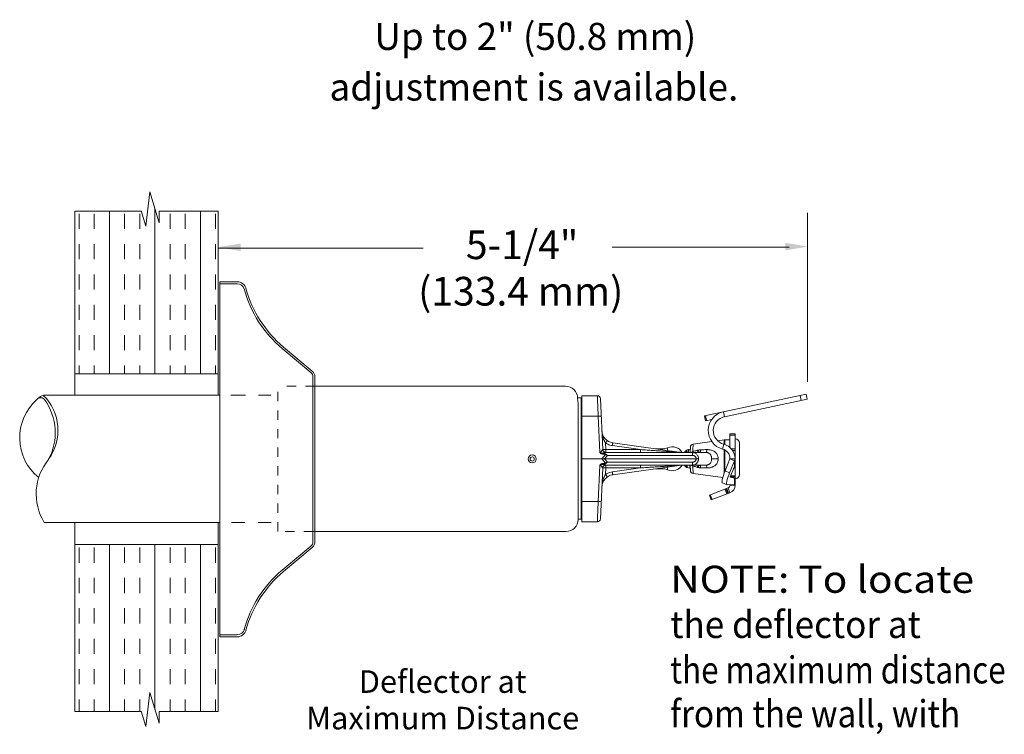
# Model space of a CAD drawing. Extents: x -39.5 to -3, y 3.4 to 30.
# Drawn here: x -14.4 to -3.9, y 14 to 21.7 of the extents above; entities that cross this region are included whole.
import ezdxf
from ezdxf.enums import TextEntityAlignment as Align

# ---------------------------------------------------------------- set-up
doc = ezdxf.new("R2010")
doc.units = 0
doc.header["$LTSCALE"] = 0.3
doc.header["$MEASUREMENT"] = 0
doc.linetypes.add('HIDDEN', pattern=[0.375, 0.25, -0.125])
doc.layers.get('0').update_dxf_attribs({"linetype": 'CONTINUOUS'})
pattern_1 = [(90, (175.05307, 48.7723), (-0.4884297, 3e-17), []), (90, (174.89026, 48.7723), (-0.4884297, 3e-17), [0.1628099, -0.1628099]), (90, (174.72745, 48.7723), (-0.4884297, 3e-17), [0.1628099, -0.1628099])]

msp = doc.modelspace()

# ---------------------------------------------------------------- hatches: boundary and pattern name
at = {"lineweight": 20}
h = msp.add_hatch(dxfattribs=at)
h.set_pattern_fill('INSUL', scale=1.302479, angle=90, style=0)
h.set_pattern_definition(pattern_1)
h.paths.add_polyline_path([(-13.852, 17.912), (-12.313, 17.912), (-12.313, 19.658), (-12.947, 19.658), (-12.947, 19.533), (-13.048, 19.863), (-13.088, 19.495), (-13.14, 19.658), (-13.852, 19.658)])
h = msp.add_hatch(dxfattribs=at)
h.set_pattern_fill('INSUL', scale=1.302479, angle=90, style=0)
h.set_pattern_definition(pattern_1)
h.paths.add_polyline_path([(-13.852, 16.08), (-13.852, 14.291), (-13.14, 14.291), (-13.088, 14.128), (-13.048, 14.495), (-12.947, 14.166), (-12.947, 14.291), (-12.313, 14.291), (-12.313, 16.08)])

# ---------------------------------------------------------------- linework, layer by layer
at = {"color": 7, "lineweight": 20}
for p, q in [((-13.088, 19.495), (-13.048, 19.863)), ((-13.048, 19.863), (-12.947, 19.533)), ((-13.852, 19.658), (-13.852, 17.682)), ((-13.852, 19.658), (-13.14, 19.658)), ((-13.141, 19.66), (-13.088, 19.495)), ((-12.947, 19.533), (-12.947, 19.658)), ((-12.947, 19.658), (-12.313, 19.658)), ((-12.313, 19.658), (-12.313, 17.682)), ((-5.992, 17.827), (-5.992, 19.637)), ((-12.313, 19.259), (-10.113, 19.259)), ((-6.187, 19.272), (-8.085, 19.272)), ((-12.295, 16.978), (-12.295, 18.899)), ((-12.295, 18.899), (-12.109, 18.899)), ((-12.295, 18.878), (-12.109, 18.878)), ((-11.318, 17.925), (-11.625, 18.182)), ((-11.304, 17.941), (-11.611, 18.198)), ((-12.308, 17.912), (-13.852, 17.912)), ((-12.296, 16.108), (-12.296, 17.881)), ((-11.296, 16.108), (-11.296, 17.881)), ((-11.277, 17.779), (-11.277, 17.884)), ((-12.295, 16.316), (-12.294, 17.755)), ((-9.92, 17.779), (-11.296, 17.779)), ((-11.277, 16.22), (-11.275, 17.779)), ((-9.92, 17.779), (-9.285, 17.779)), ((-9.289, 17.779), (-8.587, 17.78)), ((-14.188, 17.682), (-12.293, 17.682)), ((-12.176, 17.682), (-12.021, 17.682)), ((-11.879, 17.682), (-11.749, 17.682)), ((-8.457, 17.65), (-8.452, 17.593)), ((-8.451, 17.653), (-8.417, 17.653)), ((-8.417, 16.351), (-8.417, 17.65)), ((-8.411, 16.324), (-8.411, 17.677)), ((-8.245, 17.677), (-8.411, 17.677)), ((-8.211, 17.645), (-8.187, 17.101)), ((-7.096, 17.462), (-6.004, 17.694)), ((-6.07, 17.679), (-6.059, 17.627)), ((-6.004, 17.694), (-5.993, 17.641)), ((-8.452, 16.402), (-8.452, 17.593)), ((-5.993, 17.641), (-6.88, 17.452)), ((-8.411, 17.458), (-8.237, 17.458)), ((-8.22, 17.072), (-8.237, 17.458)), ((-7.096, 17.462), (-7.085, 17.409)), ((-7.085, 17.464), (-7.074, 17.411)), ((-6.88, 17.452), (-6.891, 17.505)), ((-7.016, 17.423), (-7.085, 17.409)), ((-6.822, 17.269), (-6.767, 17.269)), ((-6.822, 17.269), (-6.822, 17.121)), ((-6.822, 17.255), (-6.767, 17.255)), ((-6.767, 17.012), (-6.767, 17.269)), ((-8.154, 17.099), (-8.157, 17.17)), ((-7.782, 17.099), (-8.084, 17.142)), ((-7.343, 17.069), (-8.08, 17.172)), ((-7.491, 17.119), (-7.491, 17.089)), ((-7.247, 17.126), (-7.25, 17.068)), ((-7.016, 17.185), (-7.217, 17.158)), ((-6.883, 17.203), (-6.952, 17.194)), ((-6.888, 17.157), (-6.902, 17.105)), ((-6.879, 17.204), (-6.883, 17.203)), ((-6.883, 17.156), (-6.883, 17.203)), ((-6.822, 17.204), (-6.879, 17.204)), ((-6.879, 17.204), (-6.879, 17.154)), ((-6.721, 17.168), (-6.721, 16.833)), ((-8.158, 17.046), (-8.197, 17.001)), ((-8.187, 17.101), (-8.186, 17.1)), ((-8.186, 17.1), (-8.181, 17.099)), ((-8.181, 17.099), (-8.173, 17.099)), ((-8.173, 17.099), (-8.164, 17.099)), ((-8.137, 17.037), (-8.169, 17.001)), ((-8.164, 17.099), (-8.154, 17.099)), ((-7.08, 17.068), (-8.155, 17.068)), ((-8.154, 17.099), (-8.154, 17.068)), ((-7.782, 17.099), (-8.154, 17.099)), ((-7.224, 17.037), (-8.137, 17.037)), ((-7.782, 17.099), (-7.782, 17.068)), ((-7.618, 17.107), (-7.551, 17.107)), ((-7.551, 17.107), (-7.551, 17.098)), ((-7.343, 17.069), (-7.341, 17.068)), ((-7.289, 17.094), (-7.314, 17.068)), ((-7.27, 17.099), (-7.289, 17.094)), ((-7.289, 17.094), (-7.289, 17.068)), ((-7.267, 17.093), (-7.263, 17.1)), ((-7.248, 17.105), (-7.263, 17.101)), ((-7.263, 17.1), (-7.263, 17.101)), ((-6.883, 16.849), (-6.883, 17.098)), ((-6.879, 17.096), (-6.879, 16.861)), ((-6.767, 17.106), (-6.807, 17.106)), ((-6.794, 17.089), (-6.767, 17.089)), ((-12.295, 16.978), (-12.295, 15.091)), ((-8.411, 17.001), (-8.197, 17.001)), ((-8.22, 16.93), (-8.237, 16.543)), ((-8.158, 16.955), (-8.197, 17.001)), ((-8.186, 16.902), (-8.181, 16.902)), ((-8.181, 16.902), (-8.173, 16.902)), ((-8.173, 16.902), (-8.164, 16.902)), ((-7.186, 17.001), (-8.169, 17.001)), ((-8.137, 16.964), (-8.169, 17.001)), ((-8.164, 16.902), (-8.154, 16.902)), ((-8.154, 16.902), (-8.157, 16.832)), ((-8.155, 16.933), (-7.08, 16.933)), ((-8.154, 16.902), (-8.154, 16.933)), ((-7.782, 16.902), (-8.154, 16.902)), ((-7.224, 16.964), (-8.137, 16.964)), ((-7.782, 16.902), (-8.084, 16.86)), ((-7.343, 16.933), (-8.08, 16.829)), ((-7.782, 16.902), (-7.782, 16.933)), ((-7.551, 16.903), (-7.551, 16.894)), ((-7.491, 16.912), (-7.491, 16.882)), ((-7.289, 16.908), (-7.314, 16.933)), ((-7.289, 16.908), (-7.289, 16.933)), ((-7.284, 16.906), (-7.289, 16.908)), ((-7.284, 16.906), (-7.284, 16.907)), ((-7.283, 16.907), (-7.283, 16.906)), ((-7.255, 16.899), (-7.283, 16.906)), ((-7.247, 16.875), (-7.25, 16.933)), ((-6.948, 17.001), (-7.019, 17.001)), ((-6.822, 16.999), (-6.875, 16.871)), ((-6.773, 16.978), (-6.826, 16.85)), ((-6.822, 17.001), (-6.767, 17.001)), ((-6.822, 17.001), (-6.822, 16.999)), ((-6.822, 16.999), (-6.773, 16.978)), ((-6.78, 16.902), (-6.779, 16.903)), ((-6.779, 16.903), (-6.778, 16.903)), ((-6.778, 16.903), (-6.773, 16.902)), ((-6.773, 16.978), (-6.773, 16.902)), ((-6.767, 16.905), (-6.771, 16.905)), ((-6.767, 17.001), (-6.767, 16.74)), ((-8.211, 16.357), (-8.187, 16.901)), ((-8.187, 16.901), (-8.186, 16.902)), ((-7.618, 16.894), (-7.551, 16.894)), ((-7.255, 16.899), (-7.255, 16.899)), ((-6.9, 16.8), (-7.217, 16.844)), ((-6.905, 16.779), (-6.9, 16.799)), ((-6.9, 16.799), (-6.893, 16.821)), ((-6.893, 16.821), (-6.885, 16.846)), ((-6.885, 16.846), (-6.875, 16.871)), ((-6.875, 16.871), (-6.826, 16.85)), ((-6.844, 16.8), (-6.851, 16.778)), ((-6.836, 16.825), (-6.844, 16.8)), ((-6.826, 16.85), (-6.836, 16.825)), ((-6.82, 16.806), (-6.819, 16.808)), ((-6.82, 16.804), (-6.82, 16.806)), ((-6.819, 16.804), (-6.82, 16.804)), ((-6.82, 16.804), (-6.82, 16.804)), ((-6.819, 16.808), (-6.818, 16.811)), ((-6.773, 16.794), (-6.819, 16.804)), ((-6.818, 16.811), (-6.817, 16.814)), ((-6.818, 16.813), (-6.773, 16.794)), ((-6.817, 16.814), (-6.784, 16.894)), ((-6.767, 16.819), (-6.815, 16.819)), ((-6.804, 16.808), (-6.767, 16.808)), ((-6.784, 16.894), (-6.783, 16.897)), ((-6.783, 16.897), (-6.781, 16.9)), ((-6.781, 16.9), (-6.78, 16.902)), ((-6.908, 16.751), (-6.907, 16.762)), ((-6.905, 16.743), (-6.908, 16.751)), ((-6.907, 16.762), (-6.905, 16.779)), ((-6.903, 16.741), (-6.905, 16.743)), ((-6.854, 16.721), (-6.903, 16.741)), ((-6.858, 16.742), (-6.859, 16.73)), ((-6.859, 16.73), (-6.856, 16.723)), ((-6.856, 16.758), (-6.858, 16.742)), ((-6.851, 16.778), (-6.856, 16.758)), ((-6.856, 16.723), (-6.854, 16.721)), ((-6.854, 16.721), (-6.852, 16.72)), ((-6.852, 16.72), (-6.773, 16.725)), ((-6.822, 16.722), (-6.822, 16.719)), ((-6.822, 16.719), (-6.767, 16.719)), ((-6.773, 16.794), (-6.773, 16.725)), ((-6.767, 16.739), (-6.767, 16.719)), ((-7.043, 16.611), (-6.843, 16.688)), ((-7.043, 16.611), (-7.024, 16.56)), ((-7.033, 16.615), (-7.014, 16.564)), ((-7.024, 16.56), (-6.824, 16.637)), ((-6.877, 16.675), (-6.857, 16.624)), ((-6.867, 16.679), (-6.847, 16.628)), ((-6.837, 16.632), (-6.857, 16.683)), ((-6.843, 16.688), (-6.824, 16.637)), ((-8.411, 16.543), (-8.237, 16.543)), ((-8.452, 16.402), (-8.452, 16.349)), ((-14.18, 16.318), (-12.293, 16.318)), ((-13.852, 16.318), (-13.852, 14.291)), ((-12.313, 16.318), (-12.313, 14.291)), ((-12.295, 16.316), (-12.295, 16.219)), ((-12.17, 16.318), (-12.027, 16.318)), ((-11.885, 16.318), (-11.743, 16.318)), ((-8.455, 16.354), (-8.417, 16.354)), ((-8.411, 16.324), (-8.245, 16.324)), ((-8.361, 16.324), (-8.361, 16.324)), ((-12.293, 16.22), (-12.294, 16.22)), ((-9.922, 16.22), (-11.299, 16.22)), ((-11.277, 16.22), (-11.277, 16.108)), ((-9.919, 16.22), (-9.283, 16.22)), ((-9.283, 16.22), (-8.582, 16.22)), ((-12.308, 16.08), (-13.852, 16.08)), ((-11.318, 16.065), (-11.625, 15.807)), ((-11.304, 16.049), (-11.611, 15.791)), ((-12.295, 15.112), (-12.109, 15.112)), ((-12.295, 15.091), (-12.109, 15.091)), ((-13.088, 14.128), (-13.048, 14.495)), ((-13.048, 14.495), (-12.947, 14.166)), ((-13.852, 14.291), (-13.14, 14.291)), ((-13.141, 14.293), (-13.088, 14.128)), ((-12.947, 14.166), (-12.947, 14.291)), ((-12.947, 14.291), (-12.313, 14.291))]:
    msp.add_line(p, q, dxfattribs=at)
at = {"color": 7, "linetype": 'HIDDEN', "lineweight": 20}
for p, q in [((-11.673, 16.22), (-11.673, 17.779)), ((-11.275, 17.779), (-11.673, 17.779)), ((-11.296, 16.22), (-11.673, 16.22))]:
    msp.add_line(p, q, dxfattribs=at)
at = {"color": 7, "lineweight": 20}
for centre, radius in [((-8.944, 16.999), 0.0434), ((-8.944, 16.998), 0.0226)]:
    msp.add_circle(centre, radius, dxfattribs=at)
for centre, radius, start, end in [((-12.109, 18.801), 0.0979, 15.3708, 90), ((-12.109, 18.801), 0.0769, 15.3708, 90), ((-10.805, 19.16), 1.276, 195.3708, 230), ((-10.805, 19.16), 1.255, 195.3708, 230), ((-11.354, 17.881), 0.0569, 0, 50), ((-11.354, 17.881), 0.0778, 358, 50), ((-8.587, 17.65), 0.13, 0, 90), ((-14.218, 17.604), 0.052, 31.8398, 140.944), ((-14.162, 17.568), 0.116, 103.0232, 137.9206), ((-14.56, 17.305), 0.528, 324.0572, 45.411), ((-8.417, 17.655), 0.00541, 270, 360), ((-8.245, 17.643), 0.0338, 2.5004, 90), ((-13.895, 17.226), 0.548, 131.5607, 231.1096), ((-14.666, 17.28), 0.605, 331.1591, 36.0837), ((-6.849, 17.304), 0.206, 102, 255.0118), ((-6.849, 17.304), 0.152, 102, 255.0118), ((-8.061, 17.306), 0.135, 182.5, 262), ((-7.551, 17.27), 0.162, 270, 291.9916), ((-7.443, 17.001), 0.128, 32.059, 111.9916), ((-7.213, 17.124), 0.0338, 97.7652, 177), ((-6.93, 17.001), 0.162, 360, 75.0118), ((-6.767, 17.168), 0.0465, 360, 90), ((-8.154, 17.102), 0.0338, 182.5, 270), ((-7.338, 17.102), 0.0338, 262.0023, 270.0023), ((-6.93, 17.001), 0.108, 360, 75.0118), ((-13.683, 16.623), 0.583, 140.4136, 211.5048), ((-8.154, 16.899), 0.0338, 90, 177.5), ((-7.443, 17.001), 0.128, 248.0084, 327.941), ((-7.338, 16.899), 0.0338, 89.9977, 97.9977), ((-8.061, 16.695), 0.135, 98, 177.5), ((-7.551, 16.732), 0.162, 68.0084, 90), ((-7.213, 16.877), 0.0338, 183, 262.2348), ((-6.767, 16.833), 0.0465, 270, 360), ((-6.855, 16.719), 0.0338, 291, 360), ((-6.855, 16.719), 0.0879, 291, 360), ((-8.582, 16.35), 0.13, 270, 0), ((-8.417, 16.346), 0.00541, 360, 90), ((-8.245, 16.358), 0.0338, 270, 357.4996), ((-11.354, 16.108), 0.0569, 310, 0), ((-11.354, 16.11), 0.0778, 310, 2), ((-10.805, 14.83), 1.276, 130, 164.6292), ((-10.805, 14.83), 1.255, 130, 164.6292), ((-12.109, 15.189), 0.0979, 270, 344.6292), ((-12.105, 15.192), 0.0769, 270, 344.6292)]:
    msp.add_arc(centre, radius, start, end, dxfattribs=at)
for points in [[(-8.245, 17.677), (-8.245, 17.673), (-8.244, 17.662), (-8.244, 17.642), (-8.243, 17.616), (-8.241, 17.583), (-8.24, 17.545), (-8.238, 17.503), (-8.237, 17.458)], [(-8.203, 17.453), (-8.204, 17.455), (-8.209, 17.457), (-8.217, 17.458), (-8.226, 17.458), (-8.237, 17.458)], [(-8.157, 17.17), (-8.162, 17.177), (-8.167, 17.186), (-8.173, 17.197), (-8.178, 17.209), (-8.183, 17.223), (-8.187, 17.239), (-8.191, 17.257), (-8.194, 17.277), (-8.196, 17.3)], [(-8.157, 17.17), (-8.151, 17.178), (-8.146, 17.185), (-8.142, 17.19), (-8.139, 17.194), (-8.137, 17.195)], [(-8.084, 17.142), (-8.11, 17.147), (-8.134, 17.157), (-8.157, 17.17)], [(-8.084, 17.142), (-8.083, 17.151), (-8.082, 17.16), (-8.081, 17.166), (-8.08, 17.171), (-8.08, 17.172)], [(-7.217, 17.158), (-7.217, 17.155), (-7.218, 17.148), (-7.218, 17.136), (-7.219, 17.121), (-7.22, 17.101), (-7.221, 17.078)], [(-8.189, 17.098), (-8.192, 17.094), (-8.195, 17.089), (-8.199, 17.084), (-8.203, 17.079), (-8.207, 17.074), (-8.211, 17.072), (-8.216, 17.071), (-8.22, 17.072)], [(-8.185, 17.051), (-8.191, 17.052), (-8.196, 17.053), (-8.2, 17.054), (-8.204, 17.056), (-8.207, 17.058), (-8.21, 17.059), (-8.212, 17.061), (-8.214, 17.063), (-8.216, 17.065), (-8.217, 17.067), (-8.218, 17.069), (-8.219, 17.07), (-8.22, 17.072)], [(-8.184, 17.061), (-8.189, 17.061), (-8.193, 17.061), (-8.197, 17.061), (-8.201, 17.062), (-8.204, 17.063), (-8.206, 17.064), (-8.209, 17.065), (-8.211, 17.066), (-8.213, 17.067), (-8.215, 17.068), (-8.217, 17.069), (-8.218, 17.071), (-8.22, 17.072)], [(-8.188, 17.099), (-8.189, 17.098)], [(-8.187, 17.101), (-8.187, 17.1), (-8.188, 17.099)], [(-8.188, 17.099), (-8.186, 17.09), (-8.181, 17.081), (-8.173, 17.074), (-8.165, 17.07), (-8.155, 17.068)], [(-8.185, 17.051), (-8.184, 17.055), (-8.184, 17.058), (-8.184, 17.061)], [(-8.158, 17.046), (-8.164, 17.048), (-8.17, 17.049), (-8.177, 17.05), (-8.185, 17.051)], [(-8.155, 17.068), (-8.159, 17.068), (-8.165, 17.066), (-8.174, 17.064), (-8.184, 17.061)], [(-8.156, 17.051), (-8.162, 17.054), (-8.169, 17.057), (-8.176, 17.059), (-8.184, 17.061)], [(-8.158, 17.046), (-8.157, 17.048), (-8.157, 17.049), (-8.156, 17.051)], [(-8.137, 17.037), (-8.14, 17.039), (-8.144, 17.041), (-8.148, 17.042), (-8.153, 17.044), (-8.158, 17.046)], [(-8.137, 17.037), (-8.14, 17.04), (-8.144, 17.042), (-8.147, 17.045), (-8.152, 17.048), (-8.156, 17.051)], [(-7.343, 17.069), (-7.344, 17.069), (-7.345, 17.069), (-7.346, 17.069), (-7.348, 17.069), (-7.351, 17.069), (-7.354, 17.069), (-7.357, 17.07), (-7.361, 17.07), (-7.365, 17.07), (-7.369, 17.07), (-7.374, 17.071), (-7.379, 17.071), (-7.384, 17.072), (-7.39, 17.072), (-7.397, 17.072), (-7.403, 17.073), (-7.411, 17.073), (-7.419, 17.074), (-7.429, 17.075), (-7.439, 17.075), (-7.45, 17.076), (-7.462, 17.077), (-7.475, 17.078), (-7.489, 17.079), (-7.504, 17.08), (-7.52, 17.081), (-7.538, 17.082), (-7.557, 17.084), (-7.578, 17.085), (-7.601, 17.087), (-7.625, 17.088), (-7.652, 17.09), (-7.681, 17.092), (-7.712, 17.094), (-7.746, 17.097), (-7.782, 17.099)], [(-7.273, 17.068), (-7.273, 17.079), (-7.272, 17.088), (-7.271, 17.094), (-7.27, 17.098), (-7.27, 17.099)], [(-7.267, 17.093), (-7.267, 17.093), (-7.268, 17.09), (-7.269, 17.084), (-7.27, 17.075), (-7.271, 17.068)], [(-7.27, 17.099), (-7.269, 17.099), (-7.269, 17.099)], [(-7.269, 17.098), (-7.269, 17.098), (-7.267, 17.094)], [(-7.268, 17.068), (-7.268, 17.074), (-7.266, 17.084), (-7.265, 17.092), (-7.264, 17.097), (-7.263, 17.1)], [(-7.236, 17.068), (-7.233, 17.07)], [(-7.233, 17.07), (-7.231, 17.072)], [(-7.231, 17.072), (-7.227, 17.074), (-7.221, 17.078)], [(-7.16, 17.001), (-7.161, 17.014), (-7.165, 17.028), (-7.173, 17.041), (-7.183, 17.052), (-7.197, 17.061), (-7.212, 17.066), (-7.228, 17.068)], [(-7.224, 17.037), (-7.225, 17.047), (-7.225, 17.056), (-7.226, 17.063), (-7.227, 17.067), (-7.228, 17.068)], [(-7.186, 17.001), (-7.186, 17.007), (-7.188, 17.015), (-7.192, 17.022), (-7.198, 17.028), (-7.205, 17.033), (-7.214, 17.036), (-7.224, 17.037)], [(-7.221, 17.078), (-7.205, 17.083), (-7.189, 17.087), (-7.174, 17.091)], [(-7.217, 17.068), (-7.221, 17.078)], [(-7.174, 17.091), (-7.168, 17.093), (-7.161, 17.094)], [(-7.162, 17.068), (-7.163, 17.07), (-7.168, 17.078), (-7.174, 17.091)], [(-7.161, 17.094), (-7.148, 17.097), (-7.136, 17.097)], [(-7.154, 17.068), (-7.155, 17.073), (-7.158, 17.082), (-7.161, 17.094)], [(-7.15, 17.068), (-7.15, 17.068)], [(-7.145, 17.068), (-7.142, 17.07), (-7.14, 17.076), (-7.138, 17.085), (-7.136, 17.097)], [(-7.136, 17.097), (-7.103, 17.098), (-7.071, 17.099)], [(-7.08, 17.068), (-7.077, 17.07), (-7.075, 17.076), (-7.072, 17.086), (-7.071, 17.099)], [(-7.08, 17.068), (-7.072, 17.068), (-7.065, 17.067), (-7.056, 17.065), (-7.048, 17.061), (-7.04, 17.055), (-7.032, 17.047), (-7.026, 17.036), (-7.022, 17.024), (-7.019, 17.012), (-7.019, 17.001)], [(-7.071, 17.099), (-7.057, 17.099), (-7.043, 17.097), (-7.027, 17.094), (-7.011, 17.089), (-6.994, 17.081), (-6.978, 17.069), (-6.964, 17.053), (-6.955, 17.035), (-6.95, 17.017), (-6.948, 17.001)], [(-8.185, 16.95), (-8.191, 16.95), (-8.196, 16.948), (-8.2, 16.947), (-8.204, 16.945), (-8.207, 16.944), (-8.21, 16.942), (-8.212, 16.94), (-8.214, 16.938), (-8.216, 16.936), (-8.217, 16.934), (-8.218, 16.933), (-8.219, 16.931), (-8.22, 16.93)], [(-8.184, 16.94), (-8.189, 16.94), (-8.193, 16.94), (-8.197, 16.94), (-8.201, 16.939), (-8.204, 16.938), (-8.206, 16.938), (-8.209, 16.936), (-8.211, 16.935), (-8.213, 16.934), (-8.215, 16.933), (-8.217, 16.932), (-8.218, 16.931), (-8.22, 16.93)], [(-8.189, 16.904), (-8.192, 16.907), (-8.195, 16.912), (-8.199, 16.917), (-8.203, 16.923), (-8.207, 16.927), (-8.211, 16.93), (-8.216, 16.931), (-8.22, 16.93)], [(-8.169, 17.001), (-8.178, 17.001), (-8.188, 17.001), (-8.197, 17.001)], [(-8.188, 16.902), (-8.189, 16.904)], [(-8.188, 16.902), (-8.186, 16.912), (-8.181, 16.92), (-8.173, 16.927), (-8.165, 16.932), (-8.155, 16.933)], [(-8.158, 16.955), (-8.164, 16.954), (-8.17, 16.952), (-8.177, 16.951), (-8.185, 16.95)], [(-8.185, 16.95), (-8.184, 16.947), (-8.184, 16.943), (-8.184, 16.94)], [(-8.156, 16.95), (-8.162, 16.947), (-8.169, 16.945), (-8.176, 16.942), (-8.184, 16.94)], [(-8.155, 16.933), (-8.159, 16.934), (-8.165, 16.935), (-8.174, 16.938), (-8.184, 16.94)], [(-8.137, 16.964), (-8.14, 16.962), (-8.144, 16.961), (-8.148, 16.959), (-8.153, 16.957), (-8.158, 16.955)], [(-8.158, 16.955), (-8.157, 16.954), (-8.157, 16.952), (-8.156, 16.95)], [(-8.137, 16.964), (-8.14, 16.962), (-8.144, 16.959), (-8.147, 16.956), (-8.152, 16.953), (-8.156, 16.95)], [(-7.343, 16.933), (-7.344, 16.933), (-7.345, 16.933), (-7.346, 16.932), (-7.348, 16.932), (-7.351, 16.932), (-7.354, 16.932), (-7.357, 16.932), (-7.361, 16.931), (-7.365, 16.931), (-7.369, 16.931), (-7.374, 16.931), (-7.379, 16.93), (-7.384, 16.93), (-7.39, 16.929), (-7.397, 16.929), (-7.403, 16.929), (-7.411, 16.928), (-7.419, 16.927), (-7.429, 16.927), (-7.439, 16.926), (-7.45, 16.925), (-7.462, 16.924), (-7.475, 16.924), (-7.489, 16.923), (-7.504, 16.922), (-7.52, 16.92), (-7.538, 16.919), (-7.557, 16.918), (-7.578, 16.916), (-7.601, 16.915), (-7.625, 16.913), (-7.652, 16.911), (-7.681, 16.909), (-7.712, 16.907), (-7.746, 16.905), (-7.782, 16.902)], [(-7.284, 16.907), (-7.283, 16.91), (-7.282, 16.916), (-7.281, 16.924), (-7.281, 16.933)], [(-7.283, 16.907), (-7.284, 16.907)], [(-7.284, 16.907), (-7.284, 16.907)], [(-7.284, 16.907), (-7.284, 16.907)], [(-7.28, 16.933), (-7.28, 16.925), (-7.281, 16.917), (-7.282, 16.911), (-7.283, 16.908), (-7.283, 16.908)], [(-7.283, 16.906), (-7.283, 16.906), (-7.282, 16.907)], [(-7.282, 16.907), (-7.282, 16.907), (-7.281, 16.911), (-7.28, 16.917), (-7.279, 16.924), (-7.278, 16.933)], [(-7.251, 16.933), (-7.252, 16.925), (-7.252, 16.915), (-7.253, 16.907), (-7.254, 16.902), (-7.255, 16.899)], [(-7.249, 16.908), (-7.252, 16.903), (-7.255, 16.899)], [(-7.248, 16.904), (-7.25, 16.907)], [(-7.248, 16.911), (-7.249, 16.908), (-7.249, 16.908)], [(-7.236, 16.933), (-7.233, 16.932)], [(-7.233, 16.932), (-7.231, 16.93)], [(-7.231, 16.93), (-7.227, 16.928), (-7.221, 16.923)], [(-7.16, 17.001), (-7.161, 16.987), (-7.165, 16.974), (-7.173, 16.96), (-7.183, 16.949), (-7.197, 16.94), (-7.212, 16.935), (-7.228, 16.933)], [(-7.224, 16.964), (-7.225, 16.954), (-7.225, 16.946), (-7.226, 16.939), (-7.227, 16.935), (-7.228, 16.933)], [(-7.186, 17.001), (-7.186, 16.994), (-7.188, 16.987), (-7.192, 16.979), (-7.198, 16.973), (-7.205, 16.968), (-7.214, 16.965), (-7.224, 16.964)], [(-7.217, 16.933), (-7.221, 16.923)], [(-7.221, 16.923), (-7.205, 16.919), (-7.189, 16.914), (-7.174, 16.91)], [(-7.217, 16.844), (-7.217, 16.846), (-7.218, 16.853), (-7.218, 16.865), (-7.219, 16.881), (-7.22, 16.9), (-7.221, 16.923)], [(-7.16, 17.001), (-7.163, 17.001), (-7.168, 17.001), (-7.173, 17.001), (-7.18, 17.001), (-7.186, 17.001)], [(-7.162, 16.933), (-7.163, 16.932), (-7.168, 16.923), (-7.174, 16.91)], [(-7.174, 16.91), (-7.168, 16.908), (-7.161, 16.907)], [(-7.154, 16.933), (-7.155, 16.929), (-7.158, 16.92), (-7.161, 16.907)], [(-7.161, 16.907), (-7.148, 16.905), (-7.136, 16.904)], [(-7.145, 16.933), (-7.142, 16.931), (-7.14, 16.925), (-7.138, 16.916), (-7.136, 16.904)], [(-7.136, 16.904), (-7.103, 16.903), (-7.071, 16.903)], [(-7.08, 16.933), (-7.072, 16.933), (-7.065, 16.934), (-7.056, 16.937), (-7.048, 16.941), (-7.04, 16.946), (-7.032, 16.955), (-7.026, 16.965), (-7.022, 16.977), (-7.019, 16.989), (-7.019, 17.001)], [(-7.08, 16.933), (-7.077, 16.931), (-7.075, 16.925), (-7.072, 16.915), (-7.071, 16.903)], [(-7.071, 16.903), (-7.057, 16.903), (-7.043, 16.904), (-7.027, 16.907), (-7.011, 16.912), (-6.994, 16.921), (-6.978, 16.933), (-6.964, 16.948), (-6.955, 16.966), (-6.95, 16.984), (-6.948, 17.001)], [(-6.767, 17.001), (-6.768, 16.993), (-6.77, 16.986), (-6.773, 16.978)], [(-6.773, 16.902), (-6.77, 16.906), (-6.769, 16.909), (-6.768, 16.913), (-6.767, 16.916)], [(-8.157, 16.832), (-8.162, 16.824), (-8.167, 16.815), (-8.173, 16.804), (-8.178, 16.792), (-8.183, 16.778), (-8.187, 16.762), (-8.191, 16.744), (-8.194, 16.724), (-8.196, 16.701)], [(-8.187, 16.901), (-8.187, 16.901), (-8.188, 16.902)], [(-8.084, 16.86), (-8.11, 16.854), (-8.134, 16.845), (-8.157, 16.832)], [(-8.157, 16.832), (-8.151, 16.824), (-8.146, 16.817), (-8.142, 16.811), (-8.139, 16.808), (-8.137, 16.807)], [(-8.084, 16.86), (-8.083, 16.85), (-8.082, 16.842), (-8.081, 16.835), (-8.08, 16.831), (-8.08, 16.829)], [(-6.807, 16.809), (-6.806, 16.808), (-6.805, 16.808), (-6.804, 16.808), (-6.804, 16.808)], [(-6.767, 16.808), (-6.768, 16.804), (-6.769, 16.801), (-6.77, 16.797), (-6.773, 16.794)], [(-6.773, 16.725), (-6.77, 16.729), (-6.769, 16.732), (-6.768, 16.736), (-6.767, 16.74)], [(-8.245, 16.324), (-8.245, 16.328), (-8.244, 16.34), (-8.244, 16.359), (-8.243, 16.386), (-8.241, 16.418), (-8.24, 16.457), (-8.238, 16.499), (-8.237, 16.543)], [(-8.203, 16.548), (-8.204, 16.546), (-8.209, 16.545), (-8.217, 16.544), (-8.226, 16.543), (-8.237, 16.543)], [(-8.32, 16.324), (-8.318, 16.324), (-8.317, 16.324)], [(-8.285, 16.324), (-8.286, 16.324), (-8.287, 16.324)]]:
    msp.add_spline(points, degree=3, dxfattribs=at)
at = {"color": 7, "linetype": 'ByBlock', "lineweight": 20}
for points in [[(-12.071, 19.229), (-12.071, 19.31), (-12.314, 19.27)], [(-6.229, 19.317), (-6.229, 19.236), (-5.986, 19.276)]]:
    msp.add_solid(points, dxfattribs=at)

# ---------------------------------------------------------------- texts
at = {"color": 7, "lineweight": 20}
for s, height, p in [('Up to 2" (50.8 mm)', 0.29038, (-8.911, 21.386)), ('adjustment is available.', 0.29038, (-8.926, 20.843)), ('5-1/4"', 0.3073, (-9.052, 19.142)), ('(133.4 mm)', 0.3073, (-9.067, 18.644)), ('Deflector at', 0.24199, (-9.905, 14.49)), ('Maximum Distance', 0.24199, (-9.905, 14.098))]:
    msp.add_text(s, height=height, dxfattribs=at).set_placement(p, align=Align.CENTER)
for s, width, p in [('NOTE: To locate', 1.1, (-7.463, 15.563)), ('the deflector at ', 0.95, (-7.463, 15.078)), ('the maximum distance', 0.85, (-7.463, 14.591)), ('from the wall, with', 0.9, (-7.463, 14.121))]:
    msp.add_text(s, height=0.29039, dxfattribs=dict(at, width=width)).set_placement(p)

doc.saveas('drawing.dxf')
